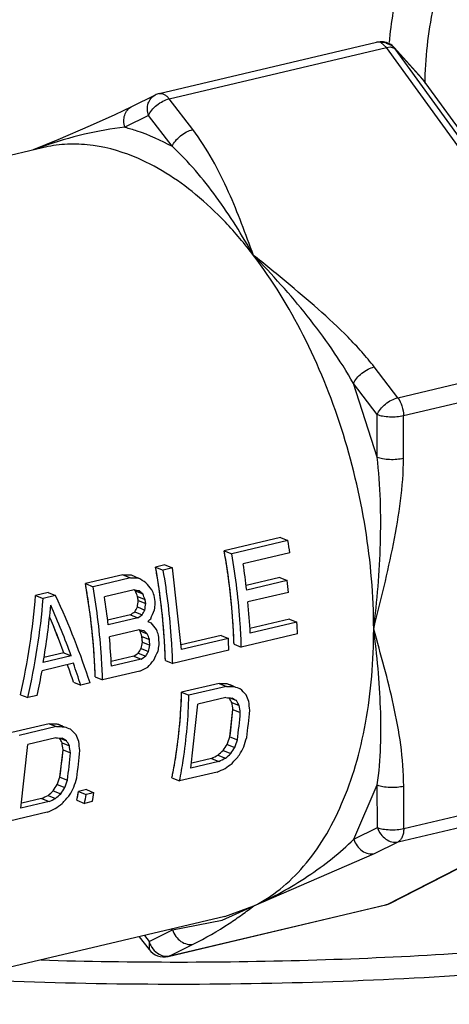
# Model space of a CAD drawing. Units: inches. Extents: x 23.21 to 28.01, y 12.25 to 17.69.
# Drawn here: x 25.39 to 25.44, y 14 to 14.1 of the extents above; entities that cross this region are included whole.
import ezdxf

# ---------------------------------------------------------------- set-up
doc = ezdxf.new("R2010")
doc.units = ezdxf.units.IN
doc.header["$MEASUREMENT"] = 0
doc.layers.add('12_COMPONENTS', color=7, linetype='Continuous')

msp = doc.modelspace()

# ---------------------------------------------------------------- linework, layer by layer
at = {"layer": '12_COMPONENTS', "color": 7, "linetype": 'Continuous'}
for p, q in [((25.40730947939132, 14.09279047318461), (25.42849398863056, 14.0978087667198)), ((25.42892423491607, 14.09777002077261), (25.42860200182197, 14.0978246201086)), ((25.42916573299278, 14.09784004643686), (25.42892409256256, 14.0977699631265)), ((25.42947200445303, 14.09730854762407), (25.42892423491607, 14.09777002077261)), ((25.4294450985123, 14.09771848781578), (25.4299184673402, 14.09751821827508)), ((25.40828825532515, 14.09229043407446), (25.42947199007674, 14.09730854410048)), ((25.42947199007674, 14.09730854410048), (25.42981613518135, 14.0973430300132)), ((25.45067393508383, 14.06798202768112), (25.42947199007674, 14.09730854410048)), ((25.42981613518135, 14.0973430300132), (25.43022394725857, 14.09723739708522)), ((25.43284262307102, 14.09435707693283), (25.43023844842998, 14.0972691431862)), ((25.43030082421397, 14.09718750542206), (25.43023888352431, 14.09726865622444)), ((25.43293825122527, 14.09423825516366), (25.43030083309345, 14.09718749541503)), ((25.45151606278369, 14.06784048967459), (25.43031411763566, 14.09716700609395)), ((25.43293825122527, 14.09423825516366), (25.43284234076005, 14.09435621646929)), ((25.43293825122527, 14.09423825516366), (25.45257268424056, 14.06731801057744)), ((25.40691165996665, 14.09264608768508), (25.40461622894482, 14.09149817013084)), ((25.4105863771102, 14.08928191852671), (25.40828825532515, 14.09229043407446)), ((25.40627366804423, 14.09065910754163), (25.40397823772712, 14.08951119026928)), ((25.40857178997022, 14.08765059185293), (25.40627366804423, 14.09065910754163)), ((25.39743228286694, 14.08829829778147), (25.39503145626693, 14.08729576318795)), ((25.39595736647682, 14.08751509752804), (25.33614500877572, 14.07334644432996)), ((25.43057041469859, 14.06312042913662), (25.45064795472279, 14.06787649820608)), ((25.43057041469859, 14.06312042913662), (25.42827229291355, 14.06612894482532)), ((25.4311281212152, 14.06138367911868), (25.45117437278381, 14.06613233636244)), ((25.42855582755861, 14.06148910260378), (25.42625770577357, 14.06449761815154)), ((25.42855851902654, 14.05733266964273), (25.42625770577357, 14.06449761815154)), ((25.42855851902654, 14.05733266964273), (25.42855582755861, 14.06148910260378)), ((25.43113081254219, 14.05722724615763), (25.4311281212152, 14.06138367911868)), ((25.41912722104927, 14.04948530223175), (25.41365657852074, 14.04818938875472)), ((25.41912722104927, 14.04948530223175), (25.41986985520381, 14.04918450137456)), ((25.41986985520381, 14.04918450137456), (25.41439921267529, 14.04788858803847)), ((25.41365657852074, 14.04818938875472), (25.41439921267529, 14.04788858803847)), ((25.42006395660926, 14.0479923177987), (25.41550508788247, 14.04691238997165)), ((25.40788201266014, 14.04682148048386), (25.4069702388584, 14.04660549483388)), ((25.4069702388584, 14.04660549483388), (25.40771287301295, 14.04630469411763)), ((25.40862464681469, 14.04652067976761), (25.40771287301295, 14.04630469411763)), ((25.40788201266014, 14.04682148048386), (25.40862464681469, 14.04652067976761)), ((25.40950510834128, 14.03855469974847), (25.40862464681469, 14.04652067976761)), ((25.40377903076374, 14.04584954541132), (25.40013193583869, 14.0449856030933)), ((25.40452166491829, 14.04554874469508), (25.40087456985229, 14.04468480237706)), ((25.40377903076374, 14.04584954541132), (25.40452166491829, 14.04554874469508)), ((25.40457393670393, 14.04582972388324), (25.40531545049408, 14.04552937686594)), ((25.41907285215684, 14.04559084074182), (25.41579241392297, 14.04481375393735)), ((25.41907285215684, 14.04559084074182), (25.41979820966939, 14.04529703775761)), ((25.40013193583869, 14.0449856030933), (25.40087456985229, 14.04468480237706)), ((25.41979820966939, 14.04529703775761), (25.41584719127131, 14.04436110064577)), ((25.39648483908136, 14.0441216604934), (25.39526914194754, 14.04383367990864)), ((25.39526914194754, 14.04383367990864), (25.39601177596115, 14.04353287919239)), ((25.39722747323591, 14.04382085977714), (25.39601177596115, 14.04353287919239)), ((25.39648483908136, 14.0441216604934), (25.39722747323591, 14.04382085977714)), ((25.40486772643939, 14.0443925580933), (25.40198044520042, 14.04370860431023)), ((25.40498248436825, 14.04427704174442), (25.40571591022398, 14.04397997083105)), ((25.40521976525748, 14.04372169759133), (25.40595054136475, 14.04342569996704)), ((25.40527339842188, 14.04332878583912), (25.40521976525748, 14.04372169759133)), ((25.41992089175564, 14.04413378224704), (25.41596987321662, 14.04319784513519)), ((25.40519706255076, 14.04270537570811), (25.40592386163924, 14.04241098893358)), ((25.40527339842188, 14.04332878583912), (25.40600251885917, 14.04303345868576)), ((25.40450713217541, 14.04194029931146), (25.40229089325625, 14.04141530549025)), ((25.40450713217541, 14.04194029931146), (25.40523180004864, 14.04164677581934)), ((25.40494035914607, 14.04224306436519), (25.40566571651768, 14.04194926152193)), ((25.40523180004864, 14.04164677581934), (25.40234451880967, 14.04096282203628)), ((25.42003559133364, 14.04150801793456), (25.41616596813496, 14.04059136197125)), ((25.42075031673041, 14.04121852149635), (25.41619144786267, 14.0401385936693)), ((25.42003559133364, 14.04150801793456), (25.42075031673041, 14.04121852149635)), ((25.40535083689846, 14.04048499669788), (25.40246355565948, 14.03980104291482)), ((25.40544264871016, 14.0403787746237), (25.40616201708643, 14.04008739770973)), ((25.40564200239631, 14.03983879309217), (25.40635995639885, 14.03954798883395)), ((25.40568386884517, 14.03926505334213), (25.40564200239631, 14.03983879295122)), ((25.41334925167131, 14.03992412401372), (25.40947390219702, 14.03900611174564)), ((25.41334925167131, 14.03992412401372), (25.41406397706807, 14.03963462757552)), ((25.42079444786856, 14.0400870825588), (25.41532380534003, 14.03879116908177)), ((25.40568386884517, 14.03926505334213), (25.40640057929819, 14.03897475295896)), ((25.41406397706807, 14.03963462757552), (25.40950510834128, 14.03855469974847)), ((25.41461040848205, 14.03908012739551), (25.41532380534003, 14.03879116908177)), ((25.39874711315209, 14.03793966958798), (25.39601179188783, 14.03729171291993)), ((25.39802870686004, 14.03823065693253), (25.39608881570695, 14.03777112585231)), ((25.39802870686004, 14.03823065693253), (25.39874711315209, 14.03793966958798)), ((25.40483936102283, 14.03790825822916), (25.40264155293664, 14.03738763029141)), ((25.40483936102283, 14.03790825822916), (25.4055540864196, 14.03761876179096)), ((25.40528555555248, 14.0382057707203), (25.40600056579721, 14.03791615898984)), ((25.40556827793688, 14.03865754339334), (25.40628391284572, 14.03836767852734)), ((25.41410810820621, 14.03850318863797), (25.40863746567769, 14.03720727530187)), ((25.39895442750016, 14.037210870926), (25.39591518290382, 14.03649091932319)), ((25.4055540864196, 14.03761876179096), (25.40266680518062, 14.03693480800789)), ((25.40792406881971, 14.03749623361563), (25.40863746567769, 14.03720727530187)), ((25.40544625758303, 14.03645132573838), (25.40179916265798, 14.0355873835613)), ((25.39895829303217, 14.03537237535843), (25.3996716900311, 14.03508341704468)), ((25.40058346369189, 14.03529940255371), (25.3996716900311, 14.03508341704468)), ((25.40108576565905, 14.03587634187505), (25.40179916265798, 14.0355873835613)), ((25.4131538304656, 14.03524446847557), (25.4095067353996, 14.03438052629849)), ((25.4131538304656, 14.03524446847557), (25.41386722732358, 14.03495551016182)), ((25.4139078127318, 14.03524122281556), (25.41462138605175, 14.03495219304317)), ((25.39379157397667, 14.03414845681617), (25.3945049709756, 14.03385949850242)), ((25.39541674463639, 14.0340754841524), (25.3945049709756, 14.03385949850242)), ((25.4095067353996, 14.03438052629849), (25.41022013239852, 14.0340915678438)), ((25.41386722732358, 14.03495551016182), (25.41022013239852, 14.0340915678438)), ((25.41041127228721, 14.0269900902544), (25.41108921748371, 14.03321128066501)), ((25.41382453874797, 14.03385923733306), (25.41108921748371, 14.03321128066501)), ((25.4141934740819, 14.03383586542389), (25.41485900985792, 14.03356629298012)), ((25.41441165056648, 14.03338580930865), (25.41512836087855, 14.03309550892548)), ((25.41420876820464, 14.03003925068878), (25.41450752706417, 14.03270214911208)), ((25.41450752706417, 14.03270214925302), (25.41522593335623, 14.03241116190846)), ((25.39658994135493, 14.0313207307885), (25.39294284628893, 14.03045678861142)), ((25.39658994135493, 14.0313207307885), (25.39730333821291, 14.03103177247475)), ((25.39734392362113, 14.0313174851285), (25.39805749694108, 14.03102845535611)), ((25.39730333821291, 14.03103177247475), (25.39365624328786, 14.03016783029768)), ((25.39384738317654, 14.02306635256733), (25.39452532837304, 14.02928754297795)), ((25.3972606496373, 14.02993549964599), (25.39452532837304, 14.02928754297795)), ((25.39762958257518, 14.02991212759588), (25.39829511891497, 14.02964255501116)), ((25.39784776145581, 14.02946207162159), (25.39856447176788, 14.02917177123842)), ((25.41395307663743, 14.02930289164603), (25.41468385274467, 14.02900689402174)), ((25.41420876820464, 14.03003925068878), (25.41493631965255, 14.02974455905223)), ((25.3976448772617, 14.02611551257888), (25.39794363612123, 14.02877841114313)), ((25.39794363612123, 14.02877841114313), (25.39866204241328, 14.02848742379857)), ((25.4135645536016, 14.02870838153244), (25.41429797959829, 14.02841131061907)), ((25.41314659355147, 14.02763804692245), (25.41041127228721, 14.0269900902544)), ((25.41241031259175, 14.0279362742819), (25.41048565114995, 14.02748035080604)), ((25.41241031259175, 14.0279362742819), (25.41314659355147, 14.02763804692245)), ((25.41304899119366, 14.02825337207887), (25.41378429724328, 14.0279555396447)), ((25.41295393456762, 14.02660251887293), (25.40930683950162, 14.02573857655491)), ((25.39738918752676, 14.02537915395897), (25.39811996363401, 14.02508315633468)), ((25.3976448772617, 14.02611551257888), (25.39837242885056, 14.02582082108326)), ((25.40856420534708, 14.02603937727116), (25.40930683950162, 14.02573857655491)), ((25.43115421715038, 14.02108368291633), (25.45120046885993, 14.02583234016007)), ((25.39700066279961, 14.02478464356349), (25.39773408865534, 14.02448757250917)), ((25.39929450622745, 14.02384352422014), (25.39946202628636, 14.02470364075237)), ((25.40022183658978, 14.02488362844166), (25.39946202628636, 14.02470364075237)), ((25.39946202628636, 14.02470364075237), (25.40019930569386, 14.02440500902438)), ((25.40095911585634, 14.02458499671368), (25.40019930569386, 14.02440500902438)), ((25.40022183658978, 14.02488362844166), (25.40095911585634, 14.02458499671368)), ((25.42628649303573, 14.02004118898813), (25.42857923202586, 14.02534553922153)), ((25.42858192349379, 14.02118910640142), (25.42857923202586, 14.02534553922153)), ((25.42952613909642, 14.01368605195945), (25.45070206357342, 14.02454327586004)), ((25.4297945495973, 14.01378558398249), (25.45097047407429, 14.02464280788308)), ((25.43059846792404, 14.01979793319794), (25.4506760078073, 14.02455400226741)), ((25.43115421715038, 14.02108368291633), (25.43115152568245, 14.02524011587738)), ((25.3965827044408, 14.02371430923538), (25.39384738317654, 14.02306635256733)), ((25.39584642348107, 14.02401253673577), (25.39392176203928, 14.02355661311898)), ((25.39584642348107, 14.02401253673577), (25.3965827044408, 14.02371430923538)), ((25.39648510025072, 14.02432963396897), (25.39722040644128, 14.0240318015348)), ((25.39929450622745, 14.02384352422014), (25.400037140382, 14.02354272336294)), ((25.40079695068542, 14.02372271119318), (25.400037140382, 14.02354272336294)), ((25.396390045316, 14.02267878118587), (25.39274295039095, 14.02181483886785)), ((25.42628649303573, 14.02004118898813), (25.42858192349379, 14.02118910640142)), ((25.42830303746598, 14.01865001592559), (25.43059846792404, 14.01979793319794)), ((25.41655276009574, 14.01354178372537), (25.42830303746598, 14.01865001592559)), ((25.40820772467667, 14.00861890326377), (25.42939223391591, 14.01363719679896)), ((25.40834240434484, 14.00866794193343), (25.42952613909642, 14.01368605195945)), ((25.41344629800476, 14.01216259288184), (25.41655276009574, 14.01354178372537)), ((25.4137244856547, 14.01251197138065), (25.41655276009574, 14.01354178372537)), ((25.42952613909642, 14.01368605195945), (25.42979246531642, 14.01378451788155)), ((25.4137244856547, 14.01251197138065), (25.37754348978304, 14.00394123447321)), ((25.40862129037264, 14.01120703240927), (25.41344629800476, 14.01216259288184)), ((25.40632586005553, 14.01005911513692), (25.4086212902317, 14.01120703240927)), ((25.40537624305337, 14.01053439756243), (25.40632629881441, 14.00929066115662)), ((25.40587292952696, 14.01065205513359), (25.40632586005553, 14.01005911513692)), ((25.40632586005553, 14.01005911513692), (25.4063259463133, 14.0092912355037)), ((25.40834240434484, 14.00866794193343), (25.4106378348029, 14.00981585920579)), ((25.40786430261513, 14.00864615550409), (25.40821002121932, 14.00864410082146)), ((25.40834240434484, 14.00866794193343), (25.40820826491529, 14.00861903152288))]:
    msp.add_line(p, q, dxfattribs=at)
for points in [[(25.42916572989201, 14.09784002515431), (25.42885181447115, 14.09785647811918), (25.42849373746824, 14.09780870611385)], [(25.4046159371906, 14.09149819380944), (25.40300417496292, 14.09072771333533), (25.40057979985083, 14.08964388008909), (25.39743228286694, 14.08829829778147)], [(25.42939211749611, 14.01363717030147), (25.42960427144065, 14.01370162529237), (25.42979246531642, 14.01378451788155)]]:
    msp.add_lwpolyline(points, dxfattribs=at)
for centre, radius, start, end in [((25.42863985361998, 14.0971908381855), 0.0006349111669770066, 93.41784703479959, 103.278196163), ((25.42901711917119, 14.09608812660887), 0.001684407337428499, 85.17137287660016, 93.16595059039969), ((25.42901120177543, 14.09601112111248), 0.001761637780557872, 75.74115102290015, 85.19041851969968), ((25.42892517726811, 14.09609472377787), 0.001761800852844812, 41.78408630030039, 82.15189071609993), ((25.42905641733724, 14.09613449354277), 0.001630283687676561, 43.72531625360044, 58.07740710609976), ((25.42909439006527, 14.0961715621146), 0.001577220360149898, 40.10087355830031, 43.7056553590997), ((25.46874956391377, 14.09351519419376), 0.03554184369767545, 178.8961453684001, 179.5067335231), ((25.40773250609882, 14.09100468449703), 0.001835209174731989, 103.3254749509999, 116.5690865644), ((25.40851788379716, 14.05237270820623), 0.03742307392956511, 109.6607131889996, 110.9203343872005), ((25.35303327135711, 14.03769082592927), 0.06781764899410139, 8.737042693499966, 9.757535421799918), ((25.34955020220561, 14.03676989541425), 0.06673018164600497, 6.532091385399797, 8.742418916899954), ((25.35459106962465, 14.03783190713607), 0.06563306540794177, 5.509844118799911, 6.530978171400127), ((25.33609622380538, 14.03357573989724), 0.06665887451828693, 6.36254012289987, 8.74346947930029), ((25.34086380941466, 14.03473687687752), 0.06498012044743504, 7.598107728499946, 7.947768297400134), ((25.34066006109246, 14.0346695567756), 0.06680746663448875, 7.209465508599934, 7.888145215000241), ((25.33974722527717, 14.03445325583375), 0.06680856078329041, 7.378859618099945, 7.718191246399922), ((25.35261944477367, 14.03707186737571), 0.0636459298031859, 2.761818993599911, 5.523320802499909), ((25.35898391201778, 14.03824277544447), 0.06183804503212898, 1.709088374200107, 2.758230161799772), ((25.33916663987374, 14.03387222927538), 0.0635739757421947, 2.761204942400147, 5.351094253400131), ((25.34379189128344, 14.03503711438128), 0.06203621817076378, 3.907894281100174, 4.439203036900062), ((25.34364780120268, 14.03496749646821), 0.06380447257060458, 3.623688928799896, 4.483783638800217), ((25.3427346407932, 14.03475106289799), 0.06380588750810552, 3.795522701199985, 4.311564131700134), ((25.35229757235543, 14.03665888152363), 0.06183804503212898, 1.709088374000125, 2.758230162400142), ((25.36597272793945, 14.03679921121666), 0.04870741868095312, 352.0223339726001, 355.1748198601), ((25.36491062065755, 14.03652676421861), 0.05048335241835131, 352.2792320471, 355.3238322148999), ((25.36582239445929, 14.03674274972765), 0.05048335241835131, 352.2792320463001, 355.3238322157001), ((25.34940883713745, 14.03287547310676), 0.04870741868095312, 352.0223339726001, 355.1748198601), ((25.34834672985555, 14.03260302610872), 0.05048335241835131, 352.2792320465999, 355.3238322154999), ((25.34925850351635, 14.03281901161775), 0.05048335241835131, 352.2792320465999, 355.3238322154999), ((25.35714593836609, 14.03249893539073), 0.04302810606336843, 348.3953658330001, 349.5622289934998), ((25.35682814796996, 14.03243807151375), 0.04482424695182841, 348.7883351605998, 349.9098759843), ((25.35606833766654, 14.03225808368352), 0.04482424695182841, 348.7883351607002, 349.9098759841997), ((25.42925313269137, 14.01422420079526), 0.0006032602032395473, 283.3351979782996, 288.6962206459002), ((25.4292449038129, 14.01424710293785), 0.0006275918005698799, 288.7376075981, 296.6230133514003), ((25.41287341124823, 14.02772113725616), 0.017052747409779, 254.9758573643003, 255.5608840844), ((25.40848469781158, 14.01075444352912), 0.002268052495636881, 197.8529505087002, 212.3945140595997), ((25.40778469796917, 14.01040469209232), 0.001835209174731989, 217.3542814000998, 283.3441973261), ((25.40844973339374, 14.01073267133513), 0.002226864974355007, 212.403468158, 213.2933617624998), ((25.40805536132004, 14.00988234971091), 0.00124787001343943, 277.1194946068999, 283.2986266225001)]:
    msp.add_arc(centre, radius, start, end, dxfattribs=at)
for centre, major_axis, ratio, start_param, end_param in [((25.42423125523042, 14.05460681347737), (0.1518216399414241, -0.002571036576448083), 0.06048844419999999, -1.7048949007, -1.6996128232), ((25.42423125523042, 14.05460681347737), (0.1564485852169434, -0.00264939203513005), 0.0604884442, -1.6960888268, -1.6909759384), ((25.39336273036653, 14.04729452147586), (0.0476950927030068, -0.02936138203540074), 0.08676110640000001, 1.3559225925, 1.3712175813), ((25.38871772888739, 14.04619419002171), (-0.03235222376077826, 0.03264052471139371), 0.2609137138, -1.8773050199, -1.8570075952), ((25.36995038321604, 14.0417484865558), (0.00707966917277513, 0.03996149872656263), 0.6131774149, -1.6528052226, -1.4106905838), ((25.36995038321604, 14.0417484865558), (0.00707966917277513, 0.03996149872656263), 0.6131774149, -1.6528052226, -1.4106905838), ((25.3770014351052, 14.04341877524403), (-0.02123853479192055, 0.03539088273451892), 0.4384240777, -2.0518006032, -1.817082159), ((25.38949279173504, 14.04637779095313), (0.03768668387547625, -0.03032256434402964), 0.1736882849, 1.2904166244, 1.2940574557), ((25.40450661096425, 14.04993434016704), (0.09583251595403902, -0.01779682257647964), 0.0552289249, -1.5567722529, -1.5517012674), ((25.38469068892345, 14.04524024448627), (-0.0204046141242079, 0.03440076404490663), 0.4416693500000001, 4.4134583517, 4.429084409), ((25.38469068892345, 14.04524024448627), (-0.0204046141242079, 0.03440076404490663), 0.4416693500000001, 4.4134583517, 4.429084409), ((25.38949279173504, 14.04637779095313), (0.03883523046309163, -0.03124668061781979), 0.1736882849, 1.2831075702, 1.2932304064), ((25.38469068892345, 14.04524024448627), (-0.02102646893742464, 0.03544916832166156), 0.44166935, -1.8765486673, -1.8614099524), ((25.38565311816424, 14.04546822969138), (-0.02102647838067722, 0.03544916578466834), 0.4416692078, -1.871508357, -1.8563517362), ((25.36995038321604, 14.0417484865558), (0.007295430439795895, 0.04117937302340184), 0.6131774148999999, -1.6542151019, -1.4194966578), ((25.37082163461155, 14.04195487292812), (0.006944655749050425, 0.041150974907815), 0.6138121414, -1.5805325312, -1.4451888285), ((25.37613018385063, 14.0432123888717), (-0.02102662919083022, 0.03544912420616821), 0.4416669069, -1.9713990506, -1.8360553479), ((25.37630236267476, 14.04325317540711), (0.03272749185264438, 0.04217405618666371), 0.4586078492000001, -1.2514555765, -1.2411264965), ((25.37630236267476, 14.04325317540711), (0.03272749185264438, 0.04217405618666371), 0.4586078492000001, -1.2514555765, -1.2411264965), ((25.38029398198492, 14.04419873040123), (0.006739026528262336, 0.03993392062356474), 0.6138125736999999, -1.5047860369, -1.4892511904), ((25.38029398198492, 14.04419873040123), (0.006739026528262336, 0.03993392062356474), 0.6138125736999999, -1.5047860369, -1.4892511904), ((25.38029398198492, 14.04419873040123), (0.006944406418993731, 0.04115095447092515), 0.6138125737, -1.5108065838, -1.4957508542), ((25.38125640911156, 14.04442671504257), (0.006944406418993731, 0.04115095447092515), 0.6138125737, -1.5158150568, -1.5007746243), ((25.37613018385063, 14.0432123888717), (-0.02040476944457109, 0.03440072133885397), 0.4416669069, -1.9675626178, -1.8680616746), ((25.37613018385063, 14.0432123888717), (-0.02040476944457109, 0.03440072133885397), 0.4416669069, -1.9675626178, -1.8682009527), ((25.36493562554469, 14.04056056541045), (0.09235042030322548, 0.05607582361679418), 0.1891040031, -1.2453902059, -1.240233447), ((25.36493562554469, 14.04056056541045), (0.09516490928683492, 0.05778480102891647), 0.1891040031, -1.2509360193, -1.2459370425), ((25.37630236267476, 14.04325317540711), (0.03372490101512982, 0.04345936066273626), 0.4586078492, -1.2571591719, -1.2471470434), ((25.37882498256773, 14.04385074640303), (0.02496275318355582, 0.04236466443432452), 0.5245254203999999, -1.3230288929, -1.3030417936), ((25.37229052352859, 14.04230283071072), (0.06485213999177085, 0.05017893296314931), 0.2775117204999999, 5.0375850097, 5.042570772099999), ((25.39259284284412, 14.04711214661689), (0.06637548969677125, -0.02508579129452357), 0.0092537164, -1.3607441662, -1.3557625381), ((25.38643829417163, 14.04565422610818), (-0.03235222376077826, 0.03264052471139371), 0.2609137138, -1.9774723736, -1.9575845463), ((25.38645352233254, 14.04565783343066), (0.03768668387547625, -0.03032256434402964), 0.1736882849, 1.1871796122, 1.1905124604), ((25.39538887224218, 14.04777448423105), (0.09583251595403902, -0.01779682257647964), 0.0552289249, -1.4564057983, -1.4514357753), ((25.38367762383481, 14.04500026451812), (-0.02040461863441809, 0.03440076291735408), 0.4416692789, 4.310517107, 4.3258473648), ((25.38367762383481, 14.04500026451812), (-0.02040461863441809, 0.03440076291735408), 0.4416692789, 4.310517107, 4.3258473648), ((25.38645352233254, 14.04565783343066), (0.03883523046309163, -0.03124668061781979), 0.1736882849, 1.1830355543, 1.1929649143), ((25.38367762383481, 14.04500026451812), (-0.02102647372952297, 0.03544916705316494), 0.4416692789, -1.9763512712, -1.9614820003), ((25.38464005096144, 14.04522824915945), (-0.02102647372952297, 0.03544916705316494), 0.4416692789, -1.9713979822, -1.956519058), ((25.38135770194884, 14.04445070978358), (0.006739026528262336, 0.03993392062356474), 0.6138125736999999, -1.6123830835, -1.5971075455), ((25.38135770194884, 14.04445070978358), (0.006739026528262336, 0.03993392062356474), 0.6138125736999999, -1.6123830835, -1.5971075455), ((25.38135770194884, 14.04445070978358), (0.006944406418993731, 0.04115095447092515), 0.6138125737, -1.6151515074, -1.600332183), ((25.38232012921642, 14.04467869442491), (0.006944402613503886, 0.04115095404809292), 0.6138125804, -1.6200867526, -1.6052744354), ((25.37450925081528, 14.04282841410096), (0.09235042030322548, 0.05607582361679418), 0.1891040031, -1.3527551389, -1.3476727642), ((25.3794935962803, 14.04400913103121), (0.03272748043617486, 0.04217405435439082), 0.4586079371000001, -1.3588949411, -1.3487235905), ((25.3794935962803, 14.04400913103121), (0.03272748043617486, 0.04217405435439082), 0.4586079371000001, -1.3588949411, -1.3487235905), ((25.37450925081528, 14.04282841410096), (0.09516490928683492, 0.05778480102891647), 0.1891040031, -1.3550692436, -1.3501381179), ((25.3794935962803, 14.04400913103121), (0.03372488945771623, 0.04345935897140744), 0.4586079371, -1.3613602948, -1.3514920145), ((25.38121838902632, 14.04441770857566), (0.02496275064656259, 0.04236466415243638), 0.5245254381000001, -1.4270345074, -1.4073134501), ((25.37607953123045, 14.04320039002128), (-0.02040478833107623, 0.03440071612392343), 0.4416666103999999, 4.2342291381, 4.2831049577), ((25.37607953123045, 14.04320039002128), (-0.02040478833107623, 0.03440071612392343), 0.4416666103999999, 4.2342291381, 4.2830906967), ((25.37607953123045, 14.04320039002128), (-0.02102664864111164, 0.03544911885029361), 0.4416666104, -2.0503660484, -1.991195069), ((25.38003054525927, 14.04413632614652), (0.04443339566094684, 0.04543360693245271), 0.3830984267, -1.3637087546, -1.3489352154), ((25.37087228709079, 14.04196687177853), (0.006944687884297974, 0.04115097744480826), 0.6138120856000001, -1.65949891, -1.6003279306), ((25.37423573250137, 14.04276362168996), (0.1561902484114568, 0.07298020357521612), 0.1110397824, -1.4217292682, -1.4168073966), ((25.38265444164, 14.04475788793702), (0.1518216399414241, -0.002571036576448083), 0.06048844419999999, -1.3675061367, -1.3624338928), ((25.38739564745276, 14.04588100877851), (0.06441212388628977, -0.02434395911172471), 0.0092527028, -1.1430908525, -1.1329421596), ((25.38265444164, 14.04475788793702), (0.1564485852169434, -0.00264939203513005), 0.0604884442, -1.368916016, -1.3639941449), ((25.38739564745276, 14.04588100877851), (0.06637516002859567, -0.02508587022320179), 0.009252702800000002, -1.1446511046, -1.1348035206), ((25.38927998366908, 14.04632737991108), (0.03883508106237931, -0.03124671218929107), 0.1736900596, 0.9672142648000001, 0.9869281809999999), ((25.39052608412974, 14.04662256245583), (-0.02576260485109649, 0.03419546406946192), 0.3658398514000001, -2.218939247, -2.19919384), ((25.38043576354279, 14.04423231638608), (0.1259947206206665, -0.01022311287309554), 0.0627587886, -1.2975023791, -1.2925712535), ((25.38899633443648, 14.04626018750449), (-0.02929480541344462, 0.03214969234966573), 0.2941542912, 4.0533543432, 4.0680543096), ((25.38899633443648, 14.04626018750449), (-0.02929480541344462, 0.03214969234966573), 0.2941542912, 4.0533543432, 4.0680541329), ((25.39035131517647, 14.04658116224994), (-0.01789533162747746, 0.03509962534112833), 0.479365392, -2.2047449752, -2.184337295), ((25.39035131517647, 14.04658116224994), (-0.01789533162747746, 0.03509962534112833), 0.479365392, -2.2047449752, -2.184337295), ((25.38666623695258, 14.04570822234449), (0.05225315255178838, -0.02835960121075107), 0.05445394459999999, 1.0307283247, 1.0405966016), ((25.38899633443648, 14.04626018750449), (-0.03018759954600849, 0.0331294925240431), 0.2941542912, -2.2266063263, -2.211786988), ((25.39035131517647, 14.04658116224994), (-0.01844071314909935, 0.0361693282398094), 0.4793653920000001, -2.2009085422, -2.1811126573), ((25.3914560829861, 14.04684286522262), (-0.01678851026276424, 0.03663300011581365), 0.5013052274, -2.1844767934, -2.1597387005), ((25.36609055252934, 14.04083415024996), (0.1518216399414241, -0.002571036576448083), 0.06048844419999999, -1.3675061367, -1.3624338928), ((25.37083175834209, 14.04195727109144), (0.06441212388628977, -0.02434395911172471), 0.0092527028, -1.1430908525, -1.1329421596), ((25.36609055252934, 14.04083415024996), (0.1564485852169434, -0.00264939203513005), 0.0604884442, -1.368916016, -1.3639941449), ((25.37083175834209, 14.04195727109144), (0.06637516002859567, -0.02508587022320179), 0.009252702800000002, -1.1446511046, -1.1348035206), ((25.37271609991428, 14.04240364349251), (0.03883500636202315, -0.03124672797502671), 0.1736909469, 0.9672139121, 0.9869278281999999), ((25.37396218599865, 14.0426988226546), (-0.02576268279316623, 0.03419544433729236), 0.3658385729, -2.2189394358, -2.1991940287), ((25.3638719012115, 14.04030858504149), (0.1259943733344822, -0.01022319983558563), 0.0627587829, -1.2975017854, -1.2925706597), ((25.37243243292274, 14.04233644699854), (-0.02929490210107543, 0.03214967022144703), 0.2941527258, 4.0533544451, 4.0680544188), ((25.37243243292274, 14.04233644699854), (-0.02929490210107543, 0.03214967022144703), 0.2941527258, 4.0533544451, 4.068054242), ((25.3737874353681, 14.04265742681799), (-0.01789524226893821, 0.03509965042917248), 0.4793666664000001, -2.2047441231, -2.1843364429), ((25.3737874353681, 14.04265742681799), (-0.01789524226893821, 0.03509965042917248), 0.4793666664000001, -2.2047441231, -2.1843364429), ((25.37010234600963, 14.0417844842346), (0.05225315255178838, -0.02835960121075107), 0.05445394459999999, 1.0307283247, 1.0405966016), ((25.37243243292274, 14.04233644699854), (-0.03018769905252065, 0.03312946969110402), 0.2941527258, -2.2266062244, -2.2117868861), ((25.37489220106359, 14.04291912922688), (-0.01678843260258265, 0.03663302196214424), 0.5013062142, -2.1844759687, -2.1597378758), ((25.39566238703248, 14.04783927579638), (0.0211347876955711, 0.04084944311468284), 0.5468685287000001, -1.7625412212, -1.7469151784), ((25.39566238703248, 14.04783927579638), (0.0211347876955711, 0.04084944311468284), 0.5468685287000001, -1.7625412212, -1.7469151784), ((25.39285111439251, 14.04717332733613), (0.002687118815760663, 0.03953766863787682), 0.6171586214000001, -1.9974209791, -1.9766728749), ((25.39285111439251, 14.04717332733613), (0.002687118815760663, 0.03953766863787682), 0.6171586214000001, -1.9974209791, -1.9766728749), ((25.39285111439251, 14.04717332733613), (0.002769011970555142, 0.04074262611558334), 0.6171586214000001, -1.9905992671, -1.970493129), ((25.39345592187973, 14.04731659712243), (0.0002546203922955201, 0.04042275496218152), 0.6152056093, -2.0358519386, -2.0107054403), ((25.3737874353681, 14.04265742681799), (-0.01844062097167874, 0.03616935417351796), 0.4793666664, -2.2009076901, -2.1811118052), ((25.40166491272826, 14.04926118439093), (0.04813539168323278, 0.04517861275648824), 0.3515365095, -1.6629679505, -1.6525171784), ((25.40166491272826, 14.04926118439093), (0.04960237503646765, 0.04655548464725436), 0.3515365095, -1.6553309642, -1.6452081244), ((25.39566238703248, 14.04783927579638), (0.02177889546299997, 0.04209437853167771), 0.5468685287000001, -1.7552321672, -1.7400934664), ((25.39927912190052, 14.04869602616143), (0.03372470721703601, 0.04345933078259379), 0.4586093075000001, -1.7077005552, -1.687376471), ((25.39552562421098, 14.04780687867474), (0.01481494038363119, 0.04165820963548295), 0.5876141735, -1.8414766256, -1.8212554453), ((25.42043231914651, 14.05370690237408), (0.1218966502022186, 0.06347898550080425), 0.1407052237, -1.7096205192, -1.7043846055), ((25.42043231914651, 14.05370690237408), (0.1256115957426611, 0.06541358321751979), 0.1407052237, -1.7018186046, -1.6967476191), ((25.40739392335186, 14.0506183012792), (0.06485178495366296, 0.0501788454368829), 0.2775131508999998, -1.6863753055, -1.676171529), ((25.43264996126829, 14.05660107901971), (0.1561902484114568, 0.07298020357521612), 0.1110397824, -1.748902079, -1.7437891901), ((25.37909852371457, 14.04391554416991), (0.02113493300890548, 0.04084945410832018), 0.54686752, -1.762539831, -1.7469137882), ((25.37909852371457, 14.04391554416991), (0.02113493300890548, 0.04084945410832018), 0.54686752, -1.762539831, -1.7469137882), ((25.3762872059725, 14.04324958499792), (0.002686978858300913, 0.03953765257025302), 0.6171585980000001, -1.9974232673, -1.976675163), ((25.3762872059725, 14.04324958499792), (0.002686978858300913, 0.03953765257025302), 0.6171585980000001, -1.9974232673, -1.976675163), ((25.3762872059725, 14.04324958499792), (0.002768867784773347, 0.04074260962512735), 0.6171585979999998, -1.9906015553, -1.9704954172), ((25.37689201698332, 14.04339285577083), (0.000254505804768051, 0.04042273903550179), 0.6152054483, -2.0358537816, -2.0107072833), ((25.38510102192627, 14.04533744628103), (0.04813539168323278, 0.04517861275648824), 0.3515365095, -1.6629679505, -1.6525171784), ((25.38510102192627, 14.04533744628103), (0.04960237503646765, 0.04655548464725436), 0.3515365095, -1.6553309642, -1.6452081244), ((25.37909852371457, 14.04391554416991), (0.02177904528654449, 0.04209438980720315), 0.5468675200000002, -1.755230777, -1.7400920762), ((25.37896175483248, 14.04388314577977), (0.01481506765612482, 0.04165821668268639), 0.5876135613, -1.8414750339, -1.8212538536), ((25.40386834236863, 14.04978314396823), (0.1218963112317345, 0.06347890107530735), 0.1407056463, -1.7096203065, -1.7043843928), ((25.40386834236863, 14.04978314396823), (0.1256112463423159, 0.06541349625502968), 0.1407056463, -1.701818392, -1.6967474064), ((25.39083003410025, 14.04669456359214), (0.06485178495366296, 0.0501788454368829), 0.2775131508999998, -1.6863753055, -1.676171529), ((25.38271520953408, 14.04477228297754), (0.03372461179790184, 0.04345931598346661), 0.4586100256999999, -1.7077009431, -1.6873768589), ((25.41608607215762, 14.05267734133264), (0.1561902484114568, 0.07298020357521612), 0.1110397824, -1.748902079, -1.7437891901)]:
    msp.add_ellipse(centre, major_axis=major_axis, ratio=ratio, start_param=start_param, end_param=end_param, dxfattribs=at)
for points, knots in [([(25.43119696478155, 14.10560966388488), (25.43101459429185, 14.10496609311435), (25.43034524189142, 14.10239028572213), (25.42991026834186, 14.0997530533546), (25.42972640257653, 14.09776936707403)], [0, 0, 0, 0, 0.2513664144, 1, 1, 1, 1]), ([(25.43475251921222, 14.10404543011117), (25.43451590865297, 14.10324136957187), (25.43367682520405, 14.10002113461014), (25.43326225612725, 14.09668845221567), (25.4332143161166, 14.09419989737643)], [0, 0, 0, 0, 0.2519113921, 1, 1, 1, 1]), ([(25.43031411763566, 14.09716700609395), (25.43031253807548, 14.09716919114984), (25.43030785901431, 14.09717584582402), (25.43030326902979, 14.09718262382425), (25.43030083309345, 14.09718749541503)], [0, 0, 0, 0, 0.3311129692, 1, 1, 1, 1]), ([(25.40627366804423, 14.09065910754163), (25.40621074441064, 14.09085505785136), (25.40614042360951, 14.09125579087181), (25.40621711902895, 14.09184192031017), (25.40647457239702, 14.09233908669832), (25.40675812353254, 14.09256923060278), (25.40691170661914, 14.09264599423916)], [0, 0, 0, 0, 0.2733479802, 0.5316208251, 0.771952368, 1, 1, 1, 1]), ([(25.40730955817906, 14.09279033308621), (25.40738878706813, 14.0928090140949), (25.40756403776822, 14.09281398462841), (25.40782413595174, 14.09272146288144), (25.40807354070878, 14.09254214594497), (25.40821892113251, 14.09238120078591), (25.40828825532515, 14.09229043407446)], [0, 0, 0, 0, 0.2110759147, 0.4414908974, 0.7038296534999999, 1, 1, 1, 1]), ([(25.40627366804423, 14.09065910754163), (25.40635449918547, 14.09084611382269), (25.40659849408635, 14.09121606183975), (25.40708314069482, 14.09168905462887), (25.40765624563277, 14.09206976400744), (25.40807961737134, 14.09224101090939), (25.40828825532515, 14.09229043407446)], [0, 0, 0, 0, 0.2294107024, 0.491771432, 0.7585583064, 1, 1, 1, 1]), ([(25.40397823772712, 14.08951119026928), (25.40391532057695, 14.08970711718229), (25.40384500062149, 14.09010780199987), (25.40392165418054, 14.09069386942284), (25.40417902410972, 14.09119100804501), (25.4044625012496, 14.09142117774224), (25.40461605206001, 14.09149796491628)], [0, 0, 0, 0, 0.2733452337, 0.53161817, 0.7719520471, 1, 1, 1, 1]), ([(25.40397823772712, 14.08951119026928), (25.40265892076945, 14.08936218758301), (25.39993339554076, 14.08887613280236), (25.39727728681606, 14.08809654381784), (25.39592690451725, 14.08761407183541)], [0, 0, 0, 0, 0.4807581381, 1, 1, 1, 1]), ([(25.40397823772712, 14.08951119026928), (25.40436417965421, 14.08941181990908), (25.40595183903678, 14.08894293803559), (25.40747243948678, 14.08825808023727), (25.40857178997022, 14.08765059185293)], [0, 0, 0, 0, 0.2408672772, 1, 1, 1, 1]), ([(25.40857178997022, 14.08765059185293), (25.40865262294373, 14.08783760250325), (25.40889662024065, 14.0882075533392), (25.40938127065461, 14.08868054457793), (25.40995437192802, 14.08906125057384), (25.41037774084771, 14.08923249564352), (25.4105863771102, 14.08928191852671)], [0, 0, 0, 0, 0.2294161061, 0.4917751069, 0.7585602757, 1, 1, 1, 1]), ([(25.41651165911411, 14.07701427776522), (25.41575152562594, 14.07908646959155), (25.41418501010872, 14.0833568847253), (25.41201065145093, 14.08741745612873), (25.4105863771102, 14.08928191852671)], [0, 0, 0, 0, 0.4847351674, 1, 1, 1, 1]), ([(25.4048171962996, 14.0866593959278), (25.4033784151497, 14.08724216793751), (25.4011263469799, 14.08784077740933), (25.39810807584752, 14.08789674799015), (25.39665936265101, 14.08768140941439), (25.39595736591305, 14.08751509992409)], [0, 0, 0, 0, 0.5159835151, 0.76020174, 1, 1, 1, 1]), ([(25.41651165897317, 14.07701427776522), (25.41540279955723, 14.0789713815717), (25.41363413402354, 14.08181849713388), (25.41089128846019, 14.08531416457091), (25.40937878454219, 14.08690599237429), (25.40857178997022, 14.08765059185293)], [0, 0, 0, 0, 0.5066805966, 0.7526678736, 1, 1, 1, 1]), ([(25.4165116606645, 14.077014275792), (25.41565381319081, 14.07813730036869), (25.41388375935806, 14.08023444451002), (25.41017520704055, 14.08373967429736), (25.40700889291006, 14.08577165872746), (25.4048171962996, 14.0866593959278)], [0, 0, 0, 0, 0.2770350429, 0.5364412722999999, 1, 1, 1, 1]), ([(25.42625770577357, 14.06449761815154), (25.42561035967523, 14.06566314807655), (25.42417723503362, 14.06791923103813), (25.42178781475516, 14.07112117639285), (25.4192266618815, 14.07415497068207), (25.41742656314266, 14.07607887990537), (25.41651165897317, 14.07701427776522)], [0, 0, 0, 0, 0.25148553, 0.5032240193999999, 0.7531913336, 1, 1, 1, 1]), ([(25.42827229291355, 14.06612894482532), (25.42788722131608, 14.06663304157425), (25.42706176293022, 14.06762080889397), (25.4252619309985, 14.06952801525858), (25.42280725967705, 14.07180850733673), (25.41970105452711, 14.07443417834424), (25.41757744489525, 14.07615203340038), (25.41651165911411, 14.07701427776522)], [0, 0, 0, 0, 0.1185076593, 0.2402236946, 0.4897344246, 0.7438901052, 1, 1, 1, 1]), ([(25.42822349314409, 14.04054252724765), (25.42822136911698, 14.04382262298744), (25.42765464330755, 14.05046455723448), (25.42533980724735, 14.06013544983882), (25.42169194135824, 14.06914685401333), (25.41836727586237, 14.07458505375435), (25.4165116606645, 14.077014275792)], [0, 0, 0, 0, 0.252977858, 0.5116201900999999, 0.7642388489, 1, 1, 1, 1]), ([(25.42625770577357, 14.06449761815154), (25.42633853874708, 14.06468462880186), (25.42658253604401, 14.06505457963781), (25.42706718645796, 14.06552757101749), (25.42764028787231, 14.06590827687245), (25.42806365665106, 14.06607952194213), (25.42827229291355, 14.06612894482532)], [0, 0, 0, 0, 0.2294161079, 0.4917751088, 0.7585602767, 1, 1, 1, 1]), ([(25.42855582755861, 14.06148910260378), (25.42863666053212, 14.0616761132541), (25.42888065797, 14.06204606409005), (25.42936530838395, 14.06251905532879), (25.42993840965735, 14.06289976118375), (25.43036177857705, 14.06307100639437), (25.43057041469859, 14.06312042913662)], [0, 0, 0, 0, 0.229416106, 0.4917751069, 0.7585602758, 1, 1, 1, 1]), ([(25.43057041469859, 14.06312042913662), (25.43075280999444, 14.06288165198514), (25.43102534353216, 14.06231528079099), (25.43112791712819, 14.06169864372718), (25.4311281212152, 14.06138367911868)], [0, 0, 0, 0, 0.4882244489, 1, 1, 1, 1]), ([(25.42855582755861, 14.06148910260378), (25.42872784105535, 14.0614194292997), (25.42913229401259, 14.06132129290482), (25.42978099557003, 14.06125733812442), (25.43046449424471, 14.0612703715043), (25.43091711892464, 14.06133369584188), (25.4311281212152, 14.06138367911868)], [0, 0, 0, 0, 0.2138800596, 0.4755486385, 0.7501022659000001, 1, 1, 1, 1]), ([(25.42822349314409, 14.04054252724765), (25.4285610017563, 14.04331664985012), (25.42891595825755, 14.04751160169747), (25.42892947310236, 14.05312324861828), (25.42873475393907, 14.05593618312977), (25.42855851902654, 14.05733266964273)], [0, 0, 0, 0, 0.4981978894, 0.7490695498000001, 1, 1, 1, 1]), ([(25.42822349342597, 14.0405425273886), (25.42856776411175, 14.04192909200294), (25.4292548844852, 14.04469849960349), (25.43018721483834, 14.04886435805816), (25.43090166905872, 14.05303389162941), (25.43113203086271, 14.05583754539683), (25.43113081254219, 14.05722724615763)], [0, 0, 0, 0, 0.2525299591, 0.5043710999000001, 0.7543572502, 1, 1, 1, 1]), ([(25.42855851902654, 14.05733266964273), (25.42873053661066, 14.05726299464732), (25.42913499309149, 14.05716485797056), (25.42978369662216, 14.05710090530432), (25.43046719064568, 14.05711393910702), (25.4309198120839, 14.05717726330366), (25.43113081254219, 14.05722724615763)], [0, 0, 0, 0, 0.2138852554, 0.4755523815, 0.7501043104, 1, 1, 1, 1]), ([(25.41461040848205, 14.03908012739551), (25.41458731761536, 14.03983256110924), (25.41443564742165, 14.04288366713553), (25.41405824881925, 14.04592296839139), (25.41365657852074, 14.04818938875472)], [0, 0, 0, 0, 0.2464499303, 1, 1, 1, 1]), ([(25.41461040848205, 14.03908012739551), (25.41460280003936, 14.03925864729328), (25.41458761698055, 14.03961558053508), (25.41457038374934, 14.04001760869058), (25.41455911710335, 14.04028492997569), (25.41455409470242, 14.04039734358185), (25.41455084157239, 14.04048487280805), (25.41454479154825, 14.04058118454102), (25.41453290390271, 14.04075380931219), (25.41451660400311, 14.04099829540315), (25.41449673976896, 14.0412925344683), (25.41447700097504, 14.0415867439352), (25.41446038775678, 14.04183130416273), (25.4144490485246, 14.04200379912442), (25.4144421209827, 14.04210031874989), (25.41443350690409, 14.04218911675459), (25.41442331664795, 14.0423027586883), (25.41440669074471, 14.04248310451646), (25.41438601016253, 14.04270906830175), (25.41436118709323, 14.04297989627529), (25.41434038699047, 14.04320597253394), (25.4143260694692, 14.04336355829113), (25.41431750655327, 14.04345463606614), (25.41431215941721, 14.04352004905386), (25.41430270277495, 14.04359652868794), (25.41429152731979, 14.04369464126328), (25.41427130269166, 14.04386813861917), (25.41424275743046, 14.04411503739068), (25.41420836299044, 14.04441178230043), (25.41417970567871, 14.04465878762566), (25.41415683834931, 14.04485683588785), (25.41414239764291, 14.04497964707887), (25.41413118737455, 14.04508011060125), (25.41411872650949, 14.04517249055851), (25.41409633796708, 14.04533040217839), (25.41406466529795, 14.04555793495305), (25.41402649651673, 14.04583021859691), (25.41398847643148, 14.04610241316413), (25.41395643195192, 14.04633016848947), (25.41393469414827, 14.04648769068089), (25.41392119212937, 14.04658069375186), (25.41390362175993, 14.04668496459637), (25.41388305167789, 14.04681144498432), (25.4138493609716, 14.04701596990833), (25.41380751439586, 14.04727088741073), (25.41374041022026, 14.04767916995925), (25.41369011573894, 14.04798528877708), (25.41365657852074, 14.04818938861378)], [0, 0, 0, 0, 0.0625, 0.125, 0.140625, 0.15625, 0.1640625, 0.171875, 0.1875, 0.21875, 0.25, 0.28125, 0.3125, 0.328125, 0.3359375, 0.34375, 0.359375, 0.375, 0.40625, 0.4375, 0.46875, 0.484375, 0.4921875, 0.5, 0.5078125, 0.515625, 0.53125, 0.5625, 0.59375, 0.625, 0.640625, 0.65625, 0.6640625, 0.671875, 0.6875, 0.71875, 0.75, 0.78125, 0.8125, 0.828125, 0.8359375, 0.84375, 0.859375, 0.875, 0.90625, 0.9375, 1, 1, 1, 1]), ([(25.41532380534003, 14.03879116908177), (25.41530140918665, 14.03954251104274), (25.41515440720143, 14.04258880298344), (25.41478862281308, 14.04562398965911), (25.41439921267529, 14.04788858803847)], [0, 0, 0, 0, 0.2464905844, 1, 1, 1, 1]), ([(25.40792406881971, 14.03749623361563), (25.40790097795302, 14.03824866718841), (25.4077493077593, 14.04129977335564), (25.40737190929785, 14.04433907447056), (25.4069702388584, 14.04660549483388)], [0, 0, 0, 0, 0.2464499303, 1, 1, 1, 1]), ([(25.40792406881971, 14.03749623361563), (25.40791646037702, 14.03767475337244), (25.40790127731822, 14.03803168661425), (25.40788404408699, 14.03843371476975), (25.40787277744101, 14.03870103605485), (25.40786775504009, 14.03881344966101), (25.40786450191004, 14.03890097902816), (25.40785845188591, 14.03899729062019), (25.40784656424037, 14.03916991553229), (25.40783026434077, 14.03941440162325), (25.40781040024757, 14.03970864068841), (25.4077906613127, 14.04000285001436), (25.40777404809444, 14.0402474102419), (25.40776270886226, 14.04041990520358), (25.40775578132036, 14.04051642482905), (25.40774716724174, 14.04060522283375), (25.40773697698561, 14.04071886476746), (25.40772035108238, 14.04089921073658), (25.40769967050019, 14.04112517438092), (25.4076748474309, 14.04139600235445), (25.40765404732814, 14.0416220786131), (25.40763972980685, 14.04177966451125), (25.40763116689094, 14.0418707421453), (25.40762581975487, 14.04193615513303), (25.40761636311262, 14.0420126347671), (25.40760518765745, 14.04211074734244), (25.40758496302931, 14.04228424469833), (25.40755641776812, 14.04253114346984), (25.4075220233281, 14.04282788837959), (25.40749336601637, 14.04307489370482), (25.40747049868696, 14.04327294196701), (25.40745605798057, 14.04339575315803), (25.40744484771221, 14.04349621682137), (25.40743238684714, 14.04358859677861), (25.40740999844567, 14.04374650839849), (25.40737832563561, 14.04397404103221), (25.40734015685438, 14.04424632467607), (25.40730213676915, 14.04451851938424), (25.40727009228956, 14.04474627456863), (25.40724835448593, 14.04490379676005), (25.40723485260797, 14.04499679983103), (25.40721728209759, 14.04510107067554), (25.40719671201555, 14.04522755120443), (25.4071630214502, 14.04543207598749), (25.40712117487446, 14.04568699348989), (25.40705407055791, 14.04609527617935), (25.40700377607661, 14.04640139485624), (25.4069702388584, 14.04660549469294)], [0, 0, 0, 0, 0.0625, 0.125, 0.140625, 0.15625, 0.1640625, 0.171875, 0.1875, 0.21875, 0.25, 0.28125, 0.3125, 0.328125, 0.3359375, 0.34375, 0.359375, 0.375, 0.40625, 0.4375, 0.46875, 0.484375, 0.4921875, 0.5, 0.5078125, 0.515625, 0.53125, 0.5625, 0.59375, 0.625, 0.640625, 0.65625, 0.6640625, 0.671875, 0.6875, 0.71875, 0.75, 0.78125, 0.8125, 0.828125, 0.8359375, 0.84375, 0.859375, 0.875, 0.90625, 0.9375, 1, 1, 1, 1]), ([(25.40863746567769, 14.03720727530187), (25.4086150695243, 14.03795861726284), (25.40846806753908, 14.0410049090626), (25.40810228315073, 14.04404009573827), (25.40771287301295, 14.04630469411763)], [0, 0, 0, 0, 0.2464905844, 1, 1, 1, 1]), ([(25.40108576565905, 14.03587634187505), (25.4010626749333, 14.03662877544782), (25.40091100459865, 14.03967988161506), (25.40053360613719, 14.04271918272998), (25.40013193583869, 14.0449856030933)], [0, 0, 0, 0, 0.2464499303, 1, 1, 1, 1]), ([(25.40108576565905, 14.03587634187505), (25.40107815721637, 14.03605486163186), (25.40106297415755, 14.03641179487366), (25.40104574092634, 14.03681382302916), (25.40103447428035, 14.03708114431428), (25.40102945187942, 14.03719355792044), (25.40102619889034, 14.03728108714663), (25.40102014886621, 14.03737739887961), (25.40100826107971, 14.03755002379172), (25.40099196132105, 14.03779450974172), (25.40097209708691, 14.03808874880688), (25.40095235829299, 14.03838295827378), (25.40093574493378, 14.03862751850131), (25.40092440584255, 14.038800013463), (25.40091747815971, 14.03889653308847), (25.40090886422203, 14.03898533109317), (25.4008986739659, 14.03909897302688), (25.40088204806267, 14.03927931885504), (25.40086136748048, 14.03950528264033), (25.40083654427023, 14.03977611061386), (25.40081574430842, 14.04000218687252), (25.4008014266462, 14.04015977262971), (25.40079286373027, 14.04025085040472), (25.40078751659422, 14.04031626339245), (25.40077805995196, 14.04039274302652), (25.40076688449679, 14.04049085560185), (25.40074665986866, 14.04066435295775), (25.40071811474841, 14.04091125172926), (25.40068372016744, 14.04120799663901), (25.40065506299666, 14.04145500196424), (25.40063219566726, 14.04165305022643), (25.40061775481991, 14.04177586141745), (25.40060654455156, 14.04187632508079), (25.40059408368649, 14.04196870489709), (25.40057169528502, 14.04212661651697), (25.40054002247496, 14.04235414929163), (25.40050185383467, 14.04262643293549), (25.40046383374943, 14.04289862750272), (25.40043178912892, 14.04312638282805), (25.40041005132527, 14.04328390501947), (25.40039654944731, 14.04337690809044), (25.40037897893693, 14.04348117893495), (25.4003584088549, 14.04360765946384), (25.40032471828955, 14.04381218424691), (25.4002828717138, 14.04406710174931), (25.4002157675382, 14.04447538443876), (25.40016547291594, 14.04478150311565), (25.40013193583869, 14.04498560295236)], [0, 0, 0, 0, 0.0625, 0.125, 0.140625, 0.15625, 0.1640625, 0.171875, 0.1875, 0.21875, 0.25, 0.28125, 0.3125, 0.328125, 0.3359375, 0.34375, 0.359375, 0.375, 0.40625, 0.4375, 0.46875, 0.484375, 0.4921875, 0.5, 0.5078125, 0.515625, 0.53125, 0.5625, 0.59375, 0.625, 0.640625, 0.65625, 0.6640625, 0.671875, 0.6875, 0.71875, 0.75, 0.78125, 0.8125, 0.828125, 0.8359375, 0.84375, 0.859375, 0.875, 0.90625, 0.9375, 1, 1, 1, 1]), ([(25.40179916265798, 14.0355873835613), (25.40177676636365, 14.03633872552226), (25.40162976437843, 14.03938501732202), (25.40126398013102, 14.0424202039977), (25.40087456985229, 14.04468480237706)], [0, 0, 0, 0, 0.2464905844, 1, 1, 1, 1]), ([(25.41655276009574, 14.01354178372537), (25.41745337253671, 14.01399216936783), (25.41920806741247, 14.01513194387854), (25.42151724315889, 14.01740178946461), (25.4235296187455, 14.02022221007933), (25.42521559225341, 14.02354154027844), (25.42655217161773, 14.02730456536415), (25.42787449632182, 14.03297379399743), (25.4282254780594, 14.0374772019381), (25.42822349314409, 14.04054252724765)], [0, 0, 0, 0, 0.0980565996, 0.2019673924, 0.3135912892, 0.4339620764, 0.5633717576, 0.7014994059, 1, 1, 1, 1]), ([(25.42857923202586, 14.02534553922153), (25.42875231176448, 14.0265896436323), (25.42894595481981, 14.02910019504848), (25.42892280799832, 14.03418280812731), (25.42855560669926, 14.03799705327403), (25.42822349314409, 14.04054252724765)], [0, 0, 0, 0, 0.2472740594, 0.4946489325, 1, 1, 1, 1]), ([(25.43115152568245, 14.02524011587738), (25.43115099601464, 14.0265843472361), (25.43093118669304, 14.02923599691332), (25.42997381424352, 14.03435963091754), (25.42891947650338, 14.03808186862219), (25.42822349342597, 14.0405425273886)], [0, 0, 0, 0, 0.2580979254, 0.509008597, 1, 1, 1, 1]), ([(25.40856420534708, 14.02603937727116), (25.40870028797249, 14.0267018507554), (25.40919783462775, 14.02945800496239), (25.40944274904773, 14.03225773625639), (25.4095067353996, 14.03438052629849)], [0, 0, 0, 0, 0.2415325932, 1, 1, 1, 1]), ([(25.40856420534708, 14.02603937727116), (25.40859408844936, 14.02619670777865), (25.40865386691608, 14.0265112587163), (25.40872106185966, 14.02686562311153), (25.40876593986042, 14.02710114473691), (25.40878451896656, 14.02720034356818), (25.40879966227914, 14.02727721925509), (25.40881378163306, 14.0273631762502), (25.40883801259632, 14.02751781768581), (25.40887289315243, 14.02773655456401), (25.40891457031341, 14.027999861903), (25.4089565417656, 14.0282633640267), (25.40899068659368, 14.02848161408408), (25.40901985045839, 14.02865932087551), (25.40904228804933, 14.02882566856164), (25.40906802824168, 14.02902969665782), (25.40909990105138, 14.0292762339078), (25.40913152678613, 14.02952220738151), (25.40915788487727, 14.02972764520026), (25.4091764367812, 14.02987073260493), (25.40918686311865, 14.02995359136754), (25.409195177973, 14.0300126570801), (25.40920160008947, 14.03008348964914), (25.40921082304646, 14.03017382873627), (25.40922665529365, 14.03033383351652), (25.40924943749284, 14.03056141956802), (25.40927668959221, 14.0308349163175), (25.4092994682678, 14.03106284204421), (25.40931756999637, 14.03124495742515), (25.40933146863188, 14.0313822122824), (25.40934413837606, 14.03151690689064), (25.409355190928, 14.03168433491306), (25.40937101359099, 14.031897775536), (25.40938912772263, 14.03215220509002), (25.4094075230377, 14.03240678207155), (25.40942264281262, 14.03261985412575), (25.40943354399064, 14.03276699846447), (25.40943929211257, 14.03285424256082), (25.409443232204, 14.03295340376003), (25.40944877637986, 14.03307327485778), (25.40945730109994, 14.03326734892008), (25.40946807556924, 14.0335091604564), (25.40948524819451, 14.03389649744788), (25.4094981424626, 14.03418690142494), (25.4095067353996, 14.03438052601661)], [0, 0, 0, 0, 0.0625, 0.125, 0.140625, 0.15625, 0.1640625, 0.171875, 0.1875, 0.21875, 0.25, 0.28125, 0.3125, 0.328125, 0.34375, 0.375, 0.40625, 0.4375, 0.46875, 0.484375, 0.4921875, 0.5, 0.5078125, 0.515625, 0.53125, 0.5625, 0.59375, 0.625, 0.640625, 0.65625, 0.671875, 0.6875, 0.71875, 0.75, 0.78125, 0.8125, 0.828125, 0.8359375, 0.84375, 0.859375, 0.875, 0.90625, 0.9375, 1, 1, 1, 1]), ([(25.40930683950162, 14.02573857655491), (25.4094386794287, 14.02640351825168), (25.4099203088475, 14.02916519774802), (25.4101580719064, 14.03196758696526), (25.41022013239852, 14.0340915678438)], [0, 0, 0, 0, 0.2418625295, 1, 1, 1, 1]), ([(25.42857923202586, 14.02534553922153), (25.42875125073753, 14.02527586774973), (25.42915570750026, 14.02517773530128), (25.42980441060809, 14.02511378319881), (25.43048790420877, 14.02512681375981), (25.43094052536511, 14.02519013485568), (25.43115152568245, 14.02524011573643)], [0, 0, 0, 0, 0.2138851147, 0.475552667, 0.7501047279999999, 1, 1, 1, 1]), ([(25.42858192349379, 14.02118910640142), (25.42875394121884, 14.02111943140601), (25.42915839755874, 14.0210212945883), (25.42980710108941, 14.02095734206301), (25.43049059511293, 14.02097037572477), (25.43094321669209, 14.02103370006235), (25.43115421715038, 14.02108368291633)], [0, 0, 0, 0, 0.2138852563, 0.4755523811, 0.7501043093, 1, 1, 1, 1]), ([(25.42858192349379, 14.02118910640142), (25.4286549068693, 14.0209618295812), (25.42887213155859, 14.02053346067068), (25.42936751937354, 14.02003921140191), (25.42996958747186, 14.01975787139693), (25.43040359386322, 14.019751770492), (25.43059846792404, 14.01979793319794)], [0, 0, 0, 0, 0.2688027158, 0.5303981132, 0.7744841829000001, 1, 1, 1, 1]), ([(25.43115421715038, 14.02108368291633), (25.4311543115829, 14.02093780073172), (25.43113249259548, 14.02066041575825), (25.4310269476166, 14.02028203956779), (25.43085348211407, 14.01998192200744), (25.43068632681842, 14.01984187039705), (25.43059846792404, 14.01979793319794)], [0, 0, 0, 0, 0.298957371, 0.566818246, 0.798691258, 1, 1, 1, 1]), ([(25.41655276009574, 14.01354178372537), (25.41746202368362, 14.01395206880721), (25.41924794528147, 14.01484584278293), (25.42179702093981, 14.01639068293473), (25.42416399686201, 14.01810903439589), (25.42561789482701, 14.01937733312447), (25.42628649317668, 14.02004118912907)], [0, 0, 0, 0, 0.2545067789, 0.5088849575, 0.7596149898000001, 1, 1, 1, 1]), ([(25.42628649317668, 14.02004118912907), (25.42635947810258, 14.01981390723486), (25.42657670462414, 14.01938553494168), (25.42707209793591, 14.01889128933746), (25.42767416194684, 14.01860995327892), (25.42810816495554, 14.01860385350153), (25.42830303746598, 14.01865001592559)], [0, 0, 0, 0, 0.2688086385, 0.5304015586, 0.7744859556999999, 1, 1, 1, 1]), ([(25.4106378348029, 14.00981585920579), (25.41184030391308, 14.01041721003973), (25.41346103286143, 14.01133927895999), (25.4153775212386, 14.01267041731949), (25.41617172034428, 14.01325913209489), (25.41655276009574, 14.01354178372537)], [0, 0, 0, 0, 0.5762792285, 0.7966431141, 1, 1, 1, 1]), ([(25.40862129037264, 14.01120703240927), (25.40869427529855, 14.01097975051506), (25.4089115018201, 14.01055137822188), (25.40940689527282, 14.01005713261765), (25.41000895914281, 14.00977579670005), (25.41044296215151, 14.00976969692267), (25.4106378348029, 14.00981585920579)], [0, 0, 0, 0, 0.2688086405, 0.530401562, 0.7744859584, 1, 1, 1, 1]), ([(25.44907901933686, 14.00987500990762), (25.44030444756756, 14.0090511568747), (25.42254484902422, 14.00797369697828), (25.4047538095238, 14.00796510601449), (25.39579180709086, 14.00823261616465)], [0, 0, 0, 0, 0.4957019663, 1, 1, 1, 1]), ([(25.40658836161728, 14.00951028725094), (25.40673843801547, 14.00928176025682), (25.40710967242905, 14.00889009896039), (25.40761455339077, 14.0086793646045), (25.40786430261513, 14.00864615550409)], [0, 0, 0, 0, 0.5204174624, 1, 1, 1, 1]), ([(25.45187819925766, 14.00797047203705), (25.44138240612409, 14.00692228255905), (25.42012694845978, 14.00564442133923), (25.39883625886581, 14.00586779485443), (25.38812409530495, 14.00637061732805)], [0, 0, 0, 0, 0.4958641581, 1, 1, 1, 1])]:
    msp.add_open_spline(points, degree=3, knots=knots, dxfattribs=at)
msp.add_open_spline([(25.43022394725857, 14.09723739708522), (25.43025636298482, 14.09721731777042), (25.4302869247328, 14.09719373613648), (25.43031411763566, 14.09716700609395)], degree=3, dxfattribs=at)

doc.saveas('drawing.dxf')
